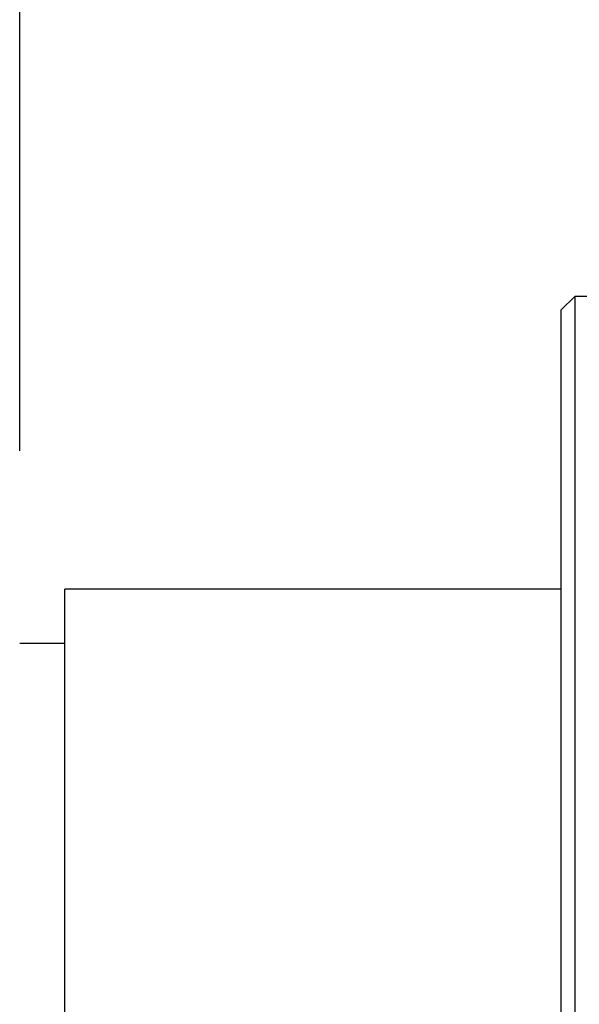
# Model space of a CAD drawing. Units: millimetres. Extents: x 0 to 440, y 0 to 297.
# Drawn here: x 240 to 253, y 216 to 237 of the extents above; entities that cross this region are included whole.
import ezdxf

# ---------------------------------------------------------------- set-up
doc = ezdxf.new("R2010")
doc.units = ezdxf.units.MM
doc.header["$PDSIZE"] = -1
doc.layers.add('FORMAT', color=7, linetype='Continuous')
doc.styles.add('SLDTEXTSTYLE0', font='TXT', dxfattribs={"width": 0.7})
doc.dimstyles.new('SLDDIMSTYLE0', dxfattribs={"dimtxt": 2.728516, "dimasz": 3, "dimexe": 0, "dimexo": 0.0625, "dimgap": 0.682129, "dimtad": 1, "dimdec": 1, "dimrnd": 1e-09, "dimzin": 12, "dimdsep": 46, "dimtxsty": 'SLDTEXTSTYLE0', "dimsah": 1, "dimcen": 0.09, "dimadec": 0, "dimazin": 3, "dimtfac": 1, "dimtofl": 0, "dimtmove": 0, "dimatfit": 3, "dimfxl": 1, "dimfrac": 2, "dimtolj": 1, "dimtzin": 12, "dimarcsym": 0})

# ---------------------------------------------------------------- blocks, each defined once
blk = doc.blocks.new('_D_8')
at = {"layer": 'Defpoints', "color": 0}
for p in [(278.112, 254.425), (170.612, 225.606), (278.112, 224.806)]:
    blk.add_point(p, dxfattribs=at)
at = {"layer": 'FORMAT', "color": 0, "lineweight": -2}
for p, q in [((170.612, 225.668), (170.612, 254.425)), ((173.612, 254.425), (275.112, 254.425)), ((278.112, 224.868), (278.112, 254.425))]:
    blk.add_line(p, q, dxfattribs=at)
at = {"layer": 'FORMAT', "color": 0}
for points in [[(173.612, 254.925), (173.612, 253.925), (170.612, 254.425)], [(275.112, 254.925), (275.112, 253.925), (278.112, 254.425)]]:
    blk.add_solid(points, dxfattribs=at)
at = {"layer": 'FORMAT', "color": 0, "insert": (229.14, 257.836), "char_height": 2.7285, "attachment_point": 2, "style": 'SLDTEXTSTYLE0'}
blk.add_mtext('\\A1;107.5', dxfattribs=at)
blk = doc.blocks.new('_D_10')
at = {"layer": 'Defpoints', "color": 0}
for p in [(278.112, 243.211), (240.112, 227.806), (278.112, 224.806)]:
    blk.add_point(p, dxfattribs=at)
at = {"layer": 'FORMAT', "color": 0, "lineweight": -2}
for p, q in [((240.112, 227.868), (240.112, 243.211)), ((243.112, 243.211), (275.112, 243.211)), ((278.112, 224.868), (278.112, 243.211))]:
    blk.add_line(p, q, dxfattribs=at)
at = {"layer": 'FORMAT', "color": 0}
for points in [[(243.112, 243.711), (243.112, 242.711), (240.112, 243.211)], [(275.112, 243.711), (275.112, 242.711), (278.112, 243.211)]]:
    blk.add_solid(points, dxfattribs=at)
at = {"layer": 'FORMAT', "color": 0, "insert": (255.799, 246.622), "char_height": 2.7285, "attachment_point": 2, "style": 'SLDTEXTSTYLE0'}
blk.add_mtext('\\A1;38', dxfattribs=at)

msp = doc.modelspace()

# ---------------------------------------------------------------- linework, layer by layer
at = {"color": 7, "linetype": 'Continuous', "lineweight": 25}
for p, q in [((252.112, 230.992), (252.412, 231.292)), ((257.812, 231.292), (252.412, 231.292)), ((252.412, 231.292), (252.412, 156.306)), ((252.112, 156.606), (252.112, 230.992)), ((252.112, 224.806), (241.112, 224.806)), ((241.112, 162.806), (241.112, 224.806)), ((241.112, 223.606), (240.112, 223.606))]:
    msp.add_line(p, q, dxfattribs=at)

# ---------------------------------------------------------------- dimensions: what is measured, and where the dimension line sits
at = {"layer": 'FORMAT'}
for base, p1, picture, middle in [((278.112, 254.425), (170.612, 225.606), '_D_8', (229.14, 254.425)), ((278.112, 243.211), (240.112, 227.806), '_D_10', (255.799, 243.211))]:
    dim = msp.add_linear_dim(base=base, p1=p1, p2=(278.112, 224.806), dimstyle='SLDDIMSTYLE0', dxfattribs=at)
    dim.commit()
    dim.dimension.update_dxf_attribs({"geometry": picture, "text_midpoint": middle, "dimtype": 160})

doc.saveas('drawing.dxf')
